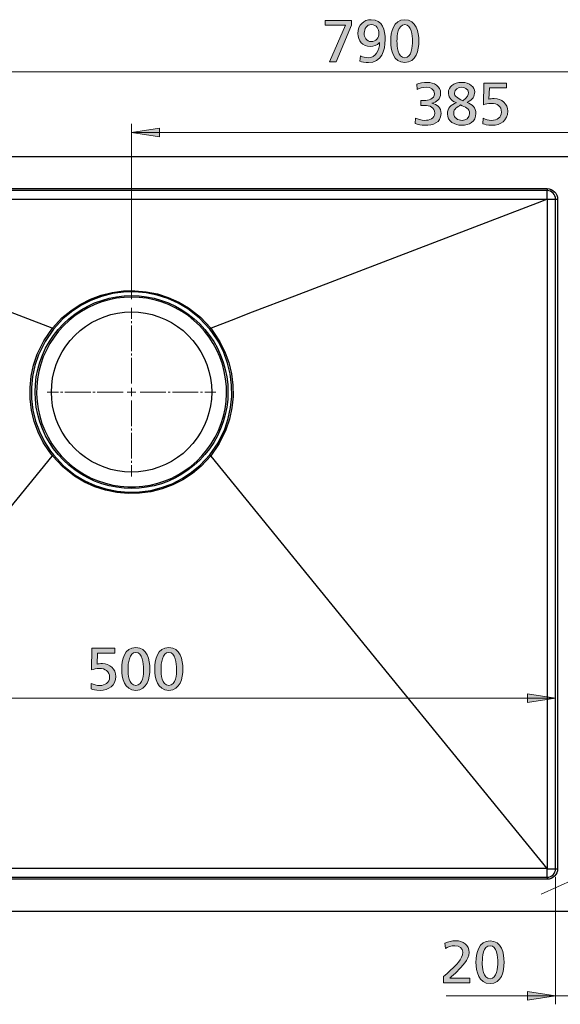
# Model space of a CAD drawing. Units: millimetres. Extents: x 466 to 1488, y -144 to 898.
# Drawn here: x 755 to 1074, y 317 to 898 of the extents above; entities that cross this region are included whole.
import ezdxf

# ---------------------------------------------------------------- set-up
doc = ezdxf.new("R2010")
doc.units = ezdxf.units.MM
doc.header["$MEASUREMENT"] = 0
for name, pattern in [('AI-Linetype-0', [19.05, 15.24, -1.27, 1.27, -1.27]), ('AI-Linetype-1', [19.05, 15.24, -1.27, 1.27, -1.27]), ('AI-Linetype-2', [19.05, 15.24, -1.27, 1.27, -1.27]), ('AI-Linetype-3', [19.05, 15.24, -1.27, 1.27, -1.27])]:
    doc.linetypes.add(name, pattern=pattern)
doc.layers.add('Layer 1', color=7, linetype='Continuous', lineweight=0)
doc.layers.add('Layer 3', color=7, linetype='Continuous', lineweight=0)

# ---------------------------------------------------------------- blocks, each defined once
blk = doc.blocks.new('Block_3')
at = {"layer": 'Layer 3', "true_color": 0x000000, "transparency": 33554687}
h = blk.add_hatch(color=18, dxfattribs=at)
h.dxf.hatch_style = 2
edge = h.paths.add_edge_path()
edge.add_spline(control_points=[(950.46, 894.88), (950.46, 894.88), (941.43, 873.32), (941.43, 873.32), (941.43, 873.32), (937.58, 873.32), (937.58, 873.32), (937.58, 873.32), (946.89, 894.88), (946.89, 894.88), (946.89, 894.88), (934.99, 894.88), (934.99, 894.88), (934.99, 894.88), (934.99, 897.75), (934.99, 897.75), (934.99, 897.75), (950.46, 897.75), (950.46, 897.75), (950.46, 897.75), (950.46, 894.88), (950.46, 894.88)], knot_values=[0, 0, 0, 0, 1, 1, 1, 2, 2, 2, 3, 3, 3, 4, 4, 4, 5, 5, 5, 6, 6, 6, 7, 7, 7, 7], degree=3, periodic=0)
h = blk.add_hatch(color=18, dxfattribs=at)
h.dxf.hatch_style = 2
edge = h.paths.add_edge_path()
edge.add_spline(control_points=[(962.11, 885.26), (965.02, 885.26), (966.66, 887.43), (966.66, 890.16), (966.66, 892.47), (965.23, 895.3), (962.36, 895.3), (959.42, 895.3), (958.02, 892.78), (958.02, 890.16), (958.02, 887.88), (959.35, 885.26), (962.11, 885.26)], knot_values=[0, 0, 0, 0, 1, 1, 1, 2, 2, 2, 3, 3, 3, 4, 4, 4, 4], degree=3, periodic=0)
edge = h.paths.add_edge_path()
edge.add_spline(control_points=[(955.92, 876.79), (957.18, 876.12), (958.68, 875.77), (960.26, 875.77), (964.81, 875.77), (967.01, 879.97), (967.08, 884.66), (967.08, 884.66), (967.01, 884.63), (967.01, 884.63), (965.37, 883.02), (963.69, 882.39), (961.66, 882.39), (956.93, 882.39), (954.31, 885.71), (954.31, 890.09), (954.31, 895.13), (957.7, 898.17), (962.15, 898.17), (968.97, 898.17), (970.37, 892.01), (970.37, 886.45), (970.37, 879.83), (968.2, 872.9), (960.47, 872.9), (958.79, 872.9), (956.3, 873.29), (955.43, 873.67), (955.43, 873.67), (955.92, 876.79), (955.92, 876.79)], knot_values=[0, 0, 0, 0, 1, 1, 1, 2, 2, 2, 3, 3, 3, 4, 4, 4, 5, 5, 5, 6, 6, 6, 7, 7, 7, 8, 8, 8, 9, 9, 9, 10, 10, 10, 10], degree=3, periodic=0)
h = blk.add_hatch(color=18, dxfattribs=at)
h.dxf.hatch_style = 2
edge = h.paths.add_edge_path()
edge.add_spline(control_points=[(981.92, 875.77), (986.12, 875.77), (986.51, 882.49), (986.51, 885.54), (986.51, 888.62), (985.95, 895.3), (981.92, 895.3), (977.9, 895.3), (977.34, 888.62), (977.34, 885.54), (977.34, 882.49), (977.72, 875.77), (981.92, 875.77)], knot_values=[0, 0, 0, 0, 1, 1, 1, 2, 2, 2, 3, 3, 3, 4, 4, 4, 4], degree=3, periodic=0)
edge = h.paths.add_edge_path()
edge.add_spline(control_points=[(981.92, 898.17), (988.68, 898.17), (990.22, 890.89), (990.22, 885.54), (990.22, 880.18), (988.68, 872.9), (981.92, 872.9), (975.17, 872.9), (973.63, 880.18), (973.63, 885.54), (973.63, 890.89), (975.17, 898.17), (981.92, 898.17)], knot_values=[0, 0, 0, 0, 1, 1, 1, 2, 2, 2, 3, 3, 3, 4, 4, 4, 4], degree=3, periodic=0)
at = {"layer": 'Layer 3'}
for points, knots in [([(950.46, 894.88), (950.46, 894.88), (941.43, 873.32), (941.43, 873.32), (941.43, 873.32), (937.58, 873.32), (937.58, 873.32), (937.58, 873.32), (946.89, 894.88), (946.89, 894.88), (946.89, 894.88), (934.99, 894.88), (934.99, 894.88), (934.99, 894.88), (934.99, 897.75), (934.99, 897.75), (934.99, 897.75), (950.46, 897.75), (950.46, 897.75), (950.46, 897.75), (950.46, 894.88), (950.46, 894.88)], [0, 0, 0, 0, 1, 1, 1, 2, 2, 2, 3, 3, 3, 4, 4, 4, 5, 5, 5, 6, 6, 6, 7, 7, 7, 7]), ([(955.92, 876.79), (957.18, 876.12), (958.68, 875.77), (960.26, 875.77), (964.81, 875.77), (967.01, 879.97), (967.08, 884.66), (967.08, 884.66), (967.01, 884.63), (967.01, 884.63), (965.37, 883.02), (963.69, 882.39), (961.66, 882.39), (956.93, 882.39), (954.31, 885.71), (954.31, 890.09), (954.31, 895.13), (957.7, 898.17), (962.15, 898.17), (968.97, 898.17), (970.37, 892.01), (970.37, 886.45), (970.37, 879.83), (968.2, 872.9), (960.47, 872.9), (958.79, 872.9), (956.3, 873.29), (955.43, 873.67), (955.43, 873.67), (955.92, 876.79), (955.92, 876.79)], [0, 0, 0, 0, 1, 1, 1, 2, 2, 2, 3, 3, 3, 4, 4, 4, 5, 5, 5, 6, 6, 6, 7, 7, 7, 8, 8, 8, 9, 9, 9, 10, 10, 10, 10]), ([(962.11, 885.26), (965.02, 885.26), (966.66, 887.43), (966.66, 890.16), (966.66, 892.47), (965.23, 895.3), (962.36, 895.3), (959.42, 895.3), (958.02, 892.78), (958.02, 890.16), (958.02, 887.88), (959.35, 885.26), (962.11, 885.26)], [0, 0, 0, 0, 1, 1, 1, 2, 2, 2, 3, 3, 3, 4, 4, 4, 4]), ([(981.92, 898.17), (988.68, 898.17), (990.22, 890.89), (990.22, 885.54), (990.22, 880.18), (988.68, 872.9), (981.92, 872.9), (975.17, 872.9), (973.63, 880.18), (973.63, 885.54), (973.63, 890.89), (975.17, 898.17), (981.92, 898.17)], [0, 0, 0, 0, 1, 1, 1, 2, 2, 2, 3, 3, 3, 4, 4, 4, 4]), ([(981.92, 875.77), (986.12, 875.77), (986.51, 882.49), (986.51, 885.54), (986.51, 888.62), (985.95, 895.3), (981.92, 895.3), (977.9, 895.3), (977.34, 888.62), (977.34, 885.54), (977.34, 882.49), (977.72, 875.77), (981.92, 875.77)], [0, 0, 0, 0, 1, 1, 1, 2, 2, 2, 3, 3, 3, 4, 4, 4, 4])]:
    blk.add_open_spline(points, degree=3, knots=knots, dxfattribs=at)
blk = doc.blocks.new('Block_2')
at = {"layer": 'Layer 3'}
blk.add_blockref('Block_3', (0, 0), dxfattribs=at)
blk = doc.blocks.new('Block_5')
at = {"layer": 'Layer 3', "true_color": 0x000000, "transparency": 33554687}
h = blk.add_hatch(color=18, dxfattribs=at)
h.dxf.hatch_style = 2
edge = h.paths.add_edge_path()
edge.add_spline(control_points=[(1004.77, 333.69), (1006.03, 334.81), (1007.61, 336.17), (1009.15, 337.61), (1011.84, 340.13), (1016.18, 344.08), (1016.18, 348.04), (1016.18, 350.31), (1014.15, 351.92), (1011.49, 351.92), (1009.32, 351.92), (1007.22, 351.08), (1005.89, 350.35), (1005.89, 350.35), (1005.54, 353.36), (1005.54, 353.36), (1007.57, 354.23), (1009.74, 354.79), (1011.95, 354.79), (1016.36, 354.79), (1019.89, 352.41), (1019.89, 347.83), (1019.89, 343.77), (1015.52, 339.43), (1012.82, 336.73), (1011.46, 335.37), (1009.71, 333.9), (1008.52, 332.81), (1008.52, 332.81), (1020.24, 332.81), (1020.24, 332.81), (1020.24, 332.81), (1020.24, 329.94), (1020.24, 329.94), (1020.24, 329.94), (1004.77, 329.94), (1004.77, 329.94), (1004.77, 329.94), (1004.77, 333.69), (1004.77, 333.69)], knot_values=[0, 0, 0, 0, 1, 1, 1, 2, 2, 2, 3, 3, 3, 4, 4, 4, 5, 5, 5, 6, 6, 6, 7, 7, 7, 8, 8, 8, 9, 9, 9, 10, 10, 10, 11, 11, 11, 12, 12, 12, 13, 13, 13, 13], degree=3, periodic=0)
h = blk.add_hatch(color=18, dxfattribs=at)
h.dxf.hatch_style = 2
edge = h.paths.add_edge_path()
edge.add_spline(control_points=[(1032.21, 332.39), (1036.41, 332.39), (1036.8, 339.11), (1036.8, 342.16), (1036.8, 345.24), (1036.24, 351.92), (1032.21, 351.92), (1028.19, 351.92), (1027.63, 345.24), (1027.63, 342.16), (1027.63, 339.11), (1028.01, 332.39), (1032.21, 332.39)], knot_values=[0, 0, 0, 0, 1, 1, 1, 2, 2, 2, 3, 3, 3, 4, 4, 4, 4], degree=3, periodic=0)
edge = h.paths.add_edge_path()
edge.add_spline(control_points=[(1032.21, 354.79), (1038.97, 354.79), (1040.51, 347.51), (1040.51, 342.16), (1040.51, 336.8), (1038.97, 329.52), (1032.21, 329.52), (1025.46, 329.52), (1023.92, 336.8), (1023.92, 342.16), (1023.92, 347.51), (1025.46, 354.79), (1032.21, 354.79)], knot_values=[0, 0, 0, 0, 1, 1, 1, 2, 2, 2, 3, 3, 3, 4, 4, 4, 4], degree=3, periodic=0)
at = {"layer": 'Layer 3'}
for points, knots in [([(1004.77, 333.69), (1006.03, 334.81), (1007.61, 336.17), (1009.15, 337.61), (1011.84, 340.13), (1016.18, 344.08), (1016.18, 348.04), (1016.18, 350.31), (1014.15, 351.92), (1011.49, 351.92), (1009.32, 351.92), (1007.22, 351.08), (1005.89, 350.35), (1005.89, 350.35), (1005.54, 353.36), (1005.54, 353.36), (1007.57, 354.23), (1009.74, 354.79), (1011.95, 354.79), (1016.36, 354.79), (1019.89, 352.41), (1019.89, 347.83), (1019.89, 343.77), (1015.52, 339.43), (1012.82, 336.73), (1011.46, 335.37), (1009.71, 333.9), (1008.52, 332.81), (1008.52, 332.81), (1020.24, 332.81), (1020.24, 332.81), (1020.24, 332.81), (1020.24, 329.94), (1020.24, 329.94), (1020.24, 329.94), (1004.77, 329.94), (1004.77, 329.94), (1004.77, 329.94), (1004.77, 333.69), (1004.77, 333.69)], [0, 0, 0, 0, 1, 1, 1, 2, 2, 2, 3, 3, 3, 4, 4, 4, 5, 5, 5, 6, 6, 6, 7, 7, 7, 8, 8, 8, 9, 9, 9, 10, 10, 10, 11, 11, 11, 12, 12, 12, 13, 13, 13, 13]), ([(1032.21, 354.79), (1038.97, 354.79), (1040.51, 347.51), (1040.51, 342.16), (1040.51, 336.8), (1038.97, 329.52), (1032.21, 329.52), (1025.46, 329.52), (1023.92, 336.8), (1023.92, 342.16), (1023.92, 347.51), (1025.46, 354.79), (1032.21, 354.79)], [0, 0, 0, 0, 1, 1, 1, 2, 2, 2, 3, 3, 3, 4, 4, 4, 4]), ([(1032.21, 332.39), (1036.41, 332.39), (1036.8, 339.11), (1036.8, 342.16), (1036.8, 345.24), (1036.24, 351.92), (1032.21, 351.92), (1028.19, 351.92), (1027.63, 345.24), (1027.63, 342.16), (1027.63, 339.11), (1028.01, 332.39), (1032.21, 332.39)], [0, 0, 0, 0, 1, 1, 1, 2, 2, 2, 3, 3, 3, 4, 4, 4, 4])]:
    blk.add_open_spline(points, degree=3, knots=knots, dxfattribs=at)
blk = doc.blocks.new('Block_4')
at = {"layer": 'Layer 3'}
blk.add_blockref('Block_5', (0, 0), dxfattribs=at)
blk = doc.blocks.new('Block_15')
at = {"layer": 'Layer 3', "true_color": 0x000000, "transparency": 33554687}
h = blk.add_hatch(color=18, dxfattribs=at)
h.dxf.hatch_style = 2
edge = h.paths.add_edge_path()
edge.add_spline(control_points=[(991.36, 850.46), (991.36, 850.46), (993.32, 850.46), (993.32, 850.46), (995.84, 850.46), (999.38, 851.34), (999.38, 854.45), (999.38, 857.25), (997.14, 858.3), (994.58, 858.3), (992.38, 858.3), (990.63, 857.71), (989.16, 856.97), (989.16, 856.97), (988.95, 860.09), (988.95, 860.09), (990.56, 860.68), (993.01, 861.17), (995.07, 861.17), (999.38, 861.17), (1003.09, 859.14), (1003.09, 854.52), (1003.09, 851.44), (1000.64, 849.48), (997.84, 848.96), (997.84, 848.96), (997.84, 848.89), (997.84, 848.89), (1001.09, 848.22), (1003.3, 846.3), (1003.3, 842.83), (1003.3, 837.23), (998.5, 835.9), (993.67, 835.9), (991.71, 835.9), (989.61, 836.39), (988.07, 836.85), (988.07, 836.85), (988.28, 840.1), (988.28, 840.1), (989.54, 839.47), (991.54, 838.77), (993.64, 838.77), (996.3, 838.77), (999.59, 839.82), (999.59, 842.94), (999.59, 846.58), (996.65, 847.59), (993.5, 847.59), (993.5, 847.59), (991.36, 847.59), (991.36, 847.59), (991.36, 847.59), (991.36, 850.46), (991.36, 850.46)], knot_values=[0, 0, 0, 0, 1, 1, 1, 2, 2, 2, 3, 3, 3, 4, 4, 4, 5, 5, 5, 6, 6, 6, 7, 7, 7, 8, 8, 8, 9, 9, 9, 10, 10, 10, 11, 11, 11, 12, 12, 12, 13, 13, 13, 14, 14, 14, 15, 15, 15, 16, 16, 16, 17, 17, 17, 18, 18, 18, 18], degree=3, periodic=0)
h = blk.add_hatch(color=18, dxfattribs=at)
h.dxf.hatch_style = 2
edge = h.paths.add_edge_path()
edge.add_spline(control_points=[(1016.21, 850.39), (1019.08, 852.6), (1019.43, 853.54), (1019.43, 855.22), (1019.43, 857.53), (1017.05, 858.3), (1015.3, 858.3), (1013.69, 858.3), (1011.17, 857.15), (1011.17, 854.84), (1011.17, 853.16), (1012.92, 852), (1016.21, 850.39)], knot_values=[0, 0, 0, 0, 1, 1, 1, 2, 2, 2, 3, 3, 3, 4, 4, 4, 4], degree=3, periodic=0)
edge = h.paths.add_edge_path()
edge.add_spline(control_points=[(1014.85, 847.87), (1012.85, 846.47), (1010.79, 845.81), (1010.79, 842.94), (1010.79, 840.24), (1013.27, 838.77), (1015.72, 838.77), (1018.07, 838.77), (1020.1, 840.17), (1020.17, 842.62), (1020.27, 846.05), (1017.47, 846.61), (1014.85, 847.87)], knot_values=[0, 0, 0, 0, 1, 1, 1, 2, 2, 2, 3, 3, 3, 4, 4, 4, 4], degree=3, periodic=0)
edge = h.paths.add_edge_path()
edge.add_spline(control_points=[(1007.08, 842.73), (1007.08, 845.98), (1009.32, 848.15), (1012.26, 849.17), (1012.26, 849.17), (1012.26, 849.24), (1012.26, 849.24), (1008.69, 850.5), (1007.67, 853.02), (1007.67, 855.33), (1007.67, 858.44), (1010.61, 861.17), (1015.58, 861.17), (1020.41, 861.17), (1023.14, 858.37), (1023.14, 855.68), (1023.14, 852.95), (1022.02, 851.13), (1018.73, 849.38), (1021.67, 848.36), (1023.88, 846.16), (1023.88, 842.9), (1023.88, 838), (1019.99, 835.9), (1015.41, 835.9), (1011.28, 835.9), (1007.08, 838.21), (1007.08, 842.73)], knot_values=[0, 0, 0, 0, 1, 1, 1, 2, 2, 2, 3, 3, 3, 4, 4, 4, 5, 5, 5, 6, 6, 6, 7, 7, 7, 8, 8, 8, 9, 9, 9, 9], degree=3, periodic=0)
h = blk.add_hatch(color=18, dxfattribs=at)
h.dxf.hatch_style = 2
edge = h.paths.add_edge_path()
edge.add_spline(control_points=[(1041.94, 857.88), (1041.94, 857.88), (1031.79, 857.88), (1031.79, 857.88), (1031.79, 857.88), (1031.58, 851.34), (1031.58, 851.34), (1032.24, 851.51), (1033.33, 851.69), (1034.73, 851.69), (1039.03, 851.69), (1042.64, 848.47), (1042.64, 844.13), (1042.64, 838.77), (1038.37, 835.9), (1033.29, 835.9), (1030.63, 835.9), (1028.92, 836.39), (1028.04, 836.71), (1028.04, 836.71), (1028.15, 840), (1028.15, 840), (1029.65, 839.16), (1031.09, 838.77), (1033.22, 838.77), (1036.13, 838.77), (1038.93, 840.49), (1038.93, 843.6), (1038.93, 847.1), (1036.3, 848.82), (1033.01, 848.82), (1030.91, 848.82), (1029.58, 848.47), (1028.29, 847.91), (1028.29, 847.91), (1028.5, 860.75), (1028.5, 860.75), (1028.5, 860.75), (1041.94, 860.75), (1041.94, 860.75), (1041.94, 860.75), (1041.94, 857.88), (1041.94, 857.88)], knot_values=[0, 0, 0, 0, 1, 1, 1, 2, 2, 2, 3, 3, 3, 4, 4, 4, 5, 5, 5, 6, 6, 6, 7, 7, 7, 8, 8, 8, 9, 9, 9, 10, 10, 10, 11, 11, 11, 12, 12, 12, 13, 13, 13, 14, 14, 14, 14], degree=3, periodic=0)
at = {"layer": 'Layer 3'}
for points, knots in [([(991.36, 850.46), (991.36, 850.46), (993.32, 850.46), (993.32, 850.46), (995.84, 850.46), (999.38, 851.34), (999.38, 854.45), (999.38, 857.25), (997.14, 858.3), (994.58, 858.3), (992.38, 858.3), (990.63, 857.71), (989.16, 856.97), (989.16, 856.97), (988.95, 860.09), (988.95, 860.09), (990.56, 860.68), (993.01, 861.17), (995.07, 861.17), (999.38, 861.17), (1003.09, 859.14), (1003.09, 854.52), (1003.09, 851.44), (1000.64, 849.48), (997.84, 848.96), (997.84, 848.96), (997.84, 848.89), (997.84, 848.89), (1001.09, 848.22), (1003.3, 846.3), (1003.3, 842.83), (1003.3, 837.23), (998.5, 835.9), (993.67, 835.9), (991.71, 835.9), (989.61, 836.39), (988.07, 836.85), (988.07, 836.85), (988.28, 840.1), (988.28, 840.1), (989.54, 839.47), (991.54, 838.77), (993.64, 838.77), (996.3, 838.77), (999.59, 839.82), (999.59, 842.94), (999.59, 846.58), (996.65, 847.59), (993.5, 847.59), (993.5, 847.59), (991.36, 847.59), (991.36, 847.59), (991.36, 847.59), (991.36, 850.46), (991.36, 850.46)], [0, 0, 0, 0, 1, 1, 1, 2, 2, 2, 3, 3, 3, 4, 4, 4, 5, 5, 5, 6, 6, 6, 7, 7, 7, 8, 8, 8, 9, 9, 9, 10, 10, 10, 11, 11, 11, 12, 12, 12, 13, 13, 13, 14, 14, 14, 15, 15, 15, 16, 16, 16, 17, 17, 17, 18, 18, 18, 18]), ([(1007.08, 842.73), (1007.08, 845.98), (1009.32, 848.15), (1012.26, 849.17), (1012.26, 849.17), (1012.26, 849.24), (1012.26, 849.24), (1008.69, 850.5), (1007.67, 853.02), (1007.67, 855.33), (1007.67, 858.44), (1010.61, 861.17), (1015.58, 861.17), (1020.41, 861.17), (1023.14, 858.37), (1023.14, 855.68), (1023.14, 852.95), (1022.02, 851.13), (1018.73, 849.38), (1021.67, 848.36), (1023.88, 846.16), (1023.88, 842.9), (1023.88, 838), (1019.99, 835.9), (1015.41, 835.9), (1011.28, 835.9), (1007.08, 838.21), (1007.08, 842.73)], [0, 0, 0, 0, 1, 1, 1, 2, 2, 2, 3, 3, 3, 4, 4, 4, 5, 5, 5, 6, 6, 6, 7, 7, 7, 8, 8, 8, 9, 9, 9, 9]), ([(1041.94, 857.88), (1041.94, 857.88), (1031.79, 857.88), (1031.79, 857.88), (1031.79, 857.88), (1031.58, 851.34), (1031.58, 851.34), (1032.24, 851.51), (1033.33, 851.69), (1034.73, 851.69), (1039.03, 851.69), (1042.64, 848.47), (1042.64, 844.13), (1042.64, 838.77), (1038.37, 835.9), (1033.29, 835.9), (1030.63, 835.9), (1028.92, 836.39), (1028.04, 836.71), (1028.04, 836.71), (1028.15, 840), (1028.15, 840), (1029.65, 839.16), (1031.09, 838.77), (1033.22, 838.77), (1036.13, 838.77), (1038.93, 840.49), (1038.93, 843.6), (1038.93, 847.1), (1036.3, 848.82), (1033.01, 848.82), (1030.91, 848.82), (1029.58, 848.47), (1028.29, 847.91), (1028.29, 847.91), (1028.5, 860.75), (1028.5, 860.75), (1028.5, 860.75), (1041.94, 860.75), (1041.94, 860.75), (1041.94, 860.75), (1041.94, 857.88), (1041.94, 857.88)], [0, 0, 0, 0, 1, 1, 1, 2, 2, 2, 3, 3, 3, 4, 4, 4, 5, 5, 5, 6, 6, 6, 7, 7, 7, 8, 8, 8, 9, 9, 9, 10, 10, 10, 11, 11, 11, 12, 12, 12, 13, 13, 13, 14, 14, 14, 14]), ([(1016.21, 850.39), (1019.08, 852.6), (1019.43, 853.54), (1019.43, 855.22), (1019.43, 857.53), (1017.05, 858.3), (1015.3, 858.3), (1013.69, 858.3), (1011.17, 857.15), (1011.17, 854.84), (1011.17, 853.16), (1012.92, 852), (1016.21, 850.39)], [0, 0, 0, 0, 1, 1, 1, 2, 2, 2, 3, 3, 3, 4, 4, 4, 4]), ([(1014.85, 847.87), (1012.85, 846.47), (1010.79, 845.81), (1010.79, 842.94), (1010.79, 840.24), (1013.27, 838.77), (1015.72, 838.77), (1018.07, 838.77), (1020.1, 840.17), (1020.17, 842.62), (1020.27, 846.05), (1017.47, 846.61), (1014.85, 847.87)], [0, 0, 0, 0, 1, 1, 1, 2, 2, 2, 3, 3, 3, 4, 4, 4, 4])]:
    blk.add_open_spline(points, degree=3, knots=knots, dxfattribs=at)
blk = doc.blocks.new('Block_14')
at = {"layer": 'Layer 3'}
blk.add_blockref('Block_15', (0, 0), dxfattribs=at)
blk = doc.blocks.new('Block_19')
at = {"layer": 'Layer 3', "true_color": 0x000000, "transparency": 33554687}
h = blk.add_hatch(color=18, dxfattribs=at)
h.dxf.hatch_style = 2
edge = h.paths.add_edge_path()
edge.add_spline(control_points=[(810.89, 524.52), (810.89, 524.52), (800.74, 524.52), (800.74, 524.52), (800.74, 524.52), (800.53, 517.98), (800.53, 517.98), (801.19, 518.15), (802.28, 518.33), (803.68, 518.33), (807.98, 518.33), (811.59, 515.11), (811.59, 510.77), (811.59, 505.41), (807.32, 502.54), (802.24, 502.54), (799.58, 502.54), (797.87, 503.03), (796.99, 503.35), (796.99, 503.35), (797.1, 506.64), (797.1, 506.64), (798.6, 505.8), (800.04, 505.41), (802.17, 505.41), (805.08, 505.41), (807.88, 507.13), (807.88, 510.24), (807.88, 513.74), (805.25, 515.46), (801.96, 515.46), (799.86, 515.46), (798.53, 515.11), (797.24, 514.55), (797.24, 514.55), (797.45, 527.39), (797.45, 527.39), (797.45, 527.39), (810.89, 527.39), (810.89, 527.39), (810.89, 527.39), (810.89, 524.52), (810.89, 524.52)], knot_values=[0, 0, 0, 0, 1, 1, 1, 2, 2, 2, 3, 3, 3, 4, 4, 4, 5, 5, 5, 6, 6, 6, 7, 7, 7, 8, 8, 8, 9, 9, 9, 10, 10, 10, 11, 11, 11, 12, 12, 12, 13, 13, 13, 14, 14, 14, 14], degree=3, periodic=0)
h = blk.add_hatch(color=18, dxfattribs=at)
h.dxf.hatch_style = 2
edge = h.paths.add_edge_path()
edge.add_spline(control_points=[(823.35, 505.41), (827.55, 505.41), (827.93, 512.13), (827.93, 515.18), (827.93, 518.26), (827.37, 524.94), (823.35, 524.94), (819.32, 524.94), (818.76, 518.26), (818.76, 515.18), (818.76, 512.13), (819.15, 505.41), (823.35, 505.41)], knot_values=[0, 0, 0, 0, 1, 1, 1, 2, 2, 2, 3, 3, 3, 4, 4, 4, 4], degree=3, periodic=0)
edge = h.paths.add_edge_path()
edge.add_spline(control_points=[(823.35, 527.81), (830.1, 527.81), (831.64, 520.53), (831.64, 515.18), (831.64, 509.82), (830.1, 502.54), (823.35, 502.54), (816.59, 502.54), (815.05, 509.82), (815.05, 515.18), (815.05, 520.53), (816.59, 527.81), (823.35, 527.81)], knot_values=[0, 0, 0, 0, 1, 1, 1, 2, 2, 2, 3, 3, 3, 4, 4, 4, 4], degree=3, periodic=0)
h = blk.add_hatch(color=18, dxfattribs=at)
h.dxf.hatch_style = 2
edge = h.paths.add_edge_path()
edge.add_spline(control_points=[(842.81, 505.41), (847.01, 505.41), (847.39, 512.13), (847.39, 515.18), (847.39, 518.26), (846.83, 524.94), (842.81, 524.94), (838.78, 524.94), (838.22, 518.26), (838.22, 515.18), (838.22, 512.13), (838.61, 505.41), (842.81, 505.41)], knot_values=[0, 0, 0, 0, 1, 1, 1, 2, 2, 2, 3, 3, 3, 4, 4, 4, 4], degree=3, periodic=0)
edge = h.paths.add_edge_path()
edge.add_spline(control_points=[(842.81, 527.81), (849.56, 527.81), (851.1, 520.53), (851.1, 515.18), (851.1, 509.82), (849.56, 502.54), (842.81, 502.54), (836.05, 502.54), (834.51, 509.82), (834.51, 515.18), (834.51, 520.53), (836.05, 527.81), (842.81, 527.81)], knot_values=[0, 0, 0, 0, 1, 1, 1, 2, 2, 2, 3, 3, 3, 4, 4, 4, 4], degree=3, periodic=0)
at = {"layer": 'Layer 3'}
for points, knots in [([(810.89, 524.52), (810.89, 524.52), (800.74, 524.52), (800.74, 524.52), (800.74, 524.52), (800.53, 517.98), (800.53, 517.98), (801.19, 518.15), (802.28, 518.33), (803.68, 518.33), (807.98, 518.33), (811.59, 515.11), (811.59, 510.77), (811.59, 505.41), (807.32, 502.54), (802.24, 502.54), (799.58, 502.54), (797.87, 503.03), (796.99, 503.35), (796.99, 503.35), (797.1, 506.64), (797.1, 506.64), (798.6, 505.8), (800.04, 505.41), (802.17, 505.41), (805.08, 505.41), (807.88, 507.13), (807.88, 510.24), (807.88, 513.74), (805.25, 515.46), (801.96, 515.46), (799.86, 515.46), (798.53, 515.11), (797.24, 514.55), (797.24, 514.55), (797.45, 527.39), (797.45, 527.39), (797.45, 527.39), (810.89, 527.39), (810.89, 527.39), (810.89, 527.39), (810.89, 524.52), (810.89, 524.52)], [0, 0, 0, 0, 1, 1, 1, 2, 2, 2, 3, 3, 3, 4, 4, 4, 5, 5, 5, 6, 6, 6, 7, 7, 7, 8, 8, 8, 9, 9, 9, 10, 10, 10, 11, 11, 11, 12, 12, 12, 13, 13, 13, 14, 14, 14, 14]), ([(823.35, 527.81), (830.1, 527.81), (831.64, 520.53), (831.64, 515.18), (831.64, 509.82), (830.1, 502.54), (823.35, 502.54), (816.59, 502.54), (815.05, 509.82), (815.05, 515.18), (815.05, 520.53), (816.59, 527.81), (823.35, 527.81)], [0, 0, 0, 0, 1, 1, 1, 2, 2, 2, 3, 3, 3, 4, 4, 4, 4]), ([(823.35, 505.41), (827.55, 505.41), (827.93, 512.13), (827.93, 515.18), (827.93, 518.26), (827.37, 524.94), (823.35, 524.94), (819.32, 524.94), (818.76, 518.26), (818.76, 515.18), (818.76, 512.13), (819.15, 505.41), (823.35, 505.41)], [0, 0, 0, 0, 1, 1, 1, 2, 2, 2, 3, 3, 3, 4, 4, 4, 4]), ([(842.81, 527.81), (849.56, 527.81), (851.1, 520.53), (851.1, 515.18), (851.1, 509.82), (849.56, 502.54), (842.81, 502.54), (836.05, 502.54), (834.51, 509.82), (834.51, 515.18), (834.51, 520.53), (836.05, 527.81), (842.81, 527.81)], [0, 0, 0, 0, 1, 1, 1, 2, 2, 2, 3, 3, 3, 4, 4, 4, 4]), ([(842.81, 505.41), (847.01, 505.41), (847.39, 512.13), (847.39, 515.18), (847.39, 518.26), (846.83, 524.94), (842.81, 524.94), (838.78, 524.94), (838.22, 518.26), (838.22, 515.18), (838.22, 512.13), (838.61, 505.41), (842.81, 505.41)], [0, 0, 0, 0, 1, 1, 1, 2, 2, 2, 3, 3, 3, 4, 4, 4, 4])]:
    blk.add_open_spline(points, degree=3, knots=knots, dxfattribs=at)
blk = doc.blocks.new('Block_18')
at = {"layer": 'Layer 3'}
blk.add_blockref('Block_19', (0, 0), dxfattribs=at)

msp = doc.modelspace()

# ---------------------------------------------------------------- hatches: boundary and pattern name
at = {"layer": 'Layer 1', "true_color": 0x000000, "transparency": 33554687}
h = msp.add_hatch(color=18, dxfattribs=at)
h.dxf.hatch_style = 2
edge = h.paths.add_edge_path()
edge.add_spline(control_points=[(550.85, 867.33), (550.85, 867.33), (567.36, 869.87), (567.36, 869.87), (567.36, 869.87), (567.36, 864.79), (567.36, 864.79)], knot_values=[0, 0, 0, 0, 1, 1, 1, 2, 2, 2, 2], degree=3, periodic=0)
edge.add_line((567.36, 864.79), (550.85, 867.33))
edge = h.paths.add_edge_path()
edge.add_spline(control_points=[(1340.85, 867.33), (1340.85, 867.33), (1324.34, 864.79), (1324.34, 864.79), (1324.34, 864.79), (1324.34, 869.87), (1324.34, 869.87)], knot_values=[0, 0, 0, 0, 1, 1, 1, 2, 2, 2, 2], degree=3, periodic=0)
edge.add_line((1324.34, 869.87), (1340.85, 867.33))
edge = h.paths.add_edge_path()
edge.add_spline(control_points=[(570.85, 497.89), (570.85, 497.89), (587.36, 500.43), (587.36, 500.43), (587.36, 500.43), (587.36, 495.35), (587.36, 495.35)], knot_values=[0, 0, 0, 0, 1, 1, 1, 2, 2, 2, 2], degree=3, periodic=0)
edge.add_line((587.36, 495.35), (570.85, 497.89))
edge = h.paths.add_edge_path()
edge.add_spline(control_points=[(1070.85, 497.89), (1070.85, 497.89), (1054.34, 495.35), (1054.34, 495.35), (1054.34, 495.35), (1054.34, 500.43), (1054.34, 500.43)], knot_values=[0, 0, 0, 0, 1, 1, 1, 2, 2, 2, 2], degree=3, periodic=0)
edge.add_line((1054.34, 500.43), (1070.85, 497.89))
edge = h.paths.add_edge_path()
edge.add_spline(control_points=[(1090.85, 497.89), (1090.85, 497.89), (1107.36, 500.43), (1107.36, 500.43), (1107.36, 500.43), (1107.36, 495.35), (1107.36, 495.35)], knot_values=[0, 0, 0, 0, 1, 1, 1, 2, 2, 2, 2], degree=3, periodic=0)
edge.add_line((1107.36, 495.35), (1090.85, 497.89))
edge = h.paths.add_edge_path()
edge.add_spline(control_points=[(1320.85, 497.89), (1320.85, 497.89), (1304.34, 495.35), (1304.34, 495.35), (1304.34, 495.35), (1304.34, 500.43), (1304.34, 500.43)], knot_values=[0, 0, 0, 0, 1, 1, 1, 2, 2, 2, 2], degree=3, periodic=0)
edge.add_line((1304.34, 500.43), (1320.85, 497.89))
edge = h.paths.add_edge_path()
edge.add_spline(control_points=[(1320.85, 545.33), (1320.85, 545.33), (1304.34, 542.79), (1304.34, 542.79), (1304.34, 542.79), (1304.34, 547.87), (1304.34, 547.87)], knot_values=[0, 0, 0, 0, 1, 1, 1, 2, 2, 2, 2], degree=3, periodic=0)
edge.add_line((1304.34, 547.87), (1320.85, 545.33))
edge = h.paths.add_edge_path()
edge.add_spline(control_points=[(1340.85, 545.33), (1340.85, 545.33), (1357.36, 547.87), (1357.36, 547.87), (1357.36, 547.87), (1357.36, 542.79), (1357.36, 542.79)], knot_values=[0, 0, 0, 0, 1, 1, 1, 2, 2, 2, 2], degree=3, periodic=0)
edge.add_line((1357.36, 542.79), (1340.85, 545.33))
edge = h.paths.add_edge_path()
edge.add_spline(control_points=[(1070.85, 322.33), (1070.85, 322.33), (1054.34, 319.79), (1054.34, 319.79), (1054.34, 319.79), (1054.34, 324.87), (1054.34, 324.87)], knot_values=[0, 0, 0, 0, 1, 1, 1, 2, 2, 2, 2], degree=3, periodic=0)
edge.add_line((1054.34, 324.87), (1070.85, 322.33))
edge = h.paths.add_edge_path()
edge.add_spline(control_points=[(1090.85, 322.33), (1090.85, 322.33), (1107.36, 324.87), (1107.36, 324.87), (1107.36, 324.87), (1107.36, 319.79), (1107.36, 319.79)], knot_values=[0, 0, 0, 0, 1, 1, 1, 2, 2, 2, 2], degree=3, periodic=0)
edge.add_line((1107.36, 319.79), (1090.85, 322.33))
h = msp.add_hatch(color=18, dxfattribs=at)
h.dxf.hatch_style = 2
edge = h.paths.add_edge_path()
edge.add_spline(control_points=[(1205.85, 831.68), (1205.85, 831.68), (1189.34, 829.14), (1189.34, 829.14), (1189.34, 829.14), (1189.34, 834.22), (1189.34, 834.22)], knot_values=[0, 0, 0, 0, 1, 1, 1, 2, 2, 2, 2], degree=3, periodic=0)
edge.add_line((1189.34, 834.22), (1205.85, 831.68))
edge = h.paths.add_edge_path()
edge.add_spline(control_points=[(820.85, 831.68), (820.85, 831.68), (837.36, 834.22), (837.36, 834.22), (837.36, 834.22), (837.36, 829.14), (837.36, 829.14)], knot_values=[0, 0, 0, 0, 1, 1, 1, 2, 2, 2, 2], degree=3, periodic=0)
edge.add_line((837.36, 829.14), (820.85, 831.68))

# ---------------------------------------------------------------- linework, layer by layer
at = {"layer": 'Layer 1', "color": 18, "lineweight": 25, "true_color": 0x000000}
for p, q in [((1327.38, 817.33), (564.67, 817.33)), ((575.85, 798.53), (1065.85, 798.53)), ((1065.85, 797.33), (575.85, 797.33)), ((1065.77, 792.26), (1065.85, 792.33)), ((1065.82, 792.25), (1065.77, 792.26)), ((1070.85, 397.33), (1070.85, 792.33)), ((1072.05, 792.33), (1072.05, 397.33)), ((1065.82, 397.36), (1065.82, 397.36)), ((1065.82, 397.36), (1065.85, 397.33)), ((575.85, 392.33), (1065.85, 392.33)), ((1065.85, 391.13), (575.85, 391.13)), ((561.49, 372.33), (1329.14, 372.33))]:
    msp.add_line(p, q, dxfattribs=at)
at = {"layer": 'Layer 1', "color": 18, "linetype": 'AI-Linetype-0', "lineweight": 18, "true_color": 0x000000}
msp.add_line((820.85, 683.53), (820.85, 728.28), dxfattribs=at)
at = {"layer": 'Layer 1', "color": 18, "linetype": 'AI-Linetype-1', "lineweight": 18, "true_color": 0x000000}
msp.add_line((815.85, 678.53), (771.1, 678.53), dxfattribs=at)
at = {"layer": 'Layer 1', "color": 18, "linetype": 'AI-Linetype-3', "lineweight": 18, "true_color": 0x000000}
msp.add_line((825.85, 678.53), (870.6, 678.53), dxfattribs=at)
at = {"layer": 'Layer 1', "color": 18, "linetype": 'AI-Linetype-2', "lineweight": 18, "true_color": 0x000000}
msp.add_line((820.85, 673.53), (820.85, 628.78), dxfattribs=at)
at = {"layer": 'Layer 1', "color": 18, "lineweight": 25, "true_color": 0x000000}
for points in [[(1065.85, 798.53), (1065.85, 798.3), (1065.85, 798.07), (1065.85, 797.86), (1065.85, 797.68), (1065.85, 797.53), (1065.85, 797.42), (1065.85, 797.35), (1065.85, 797.33)], [(1065.85, 798.53), (1067.06, 798.41), (1068.22, 798.06), (1069.29, 797.49), (1070.23, 796.72), (1071, 795.78), (1071.57, 794.7), (1071.93, 793.54), (1072.05, 792.33)], [(1065.85, 792.33), (1065.85, 793.31), (1065.85, 794.24), (1065.85, 795.11), (1065.85, 795.87), (1065.85, 796.49), (1065.85, 796.95), (1065.85, 797.24), (1065.85, 797.33)], [(1070.85, 792.33), (1070.75, 793.31), (1070.47, 794.24), (1070, 795.11), (1069.38, 795.87), (1068.62, 796.49), (1067.76, 796.95), (1066.82, 797.24), (1065.85, 797.33)], [(575.85, 792.26), (592.37, 792.25), (672.37, 792.24), (746.61, 792.23), (820.85, 792.23), (830.85, 792.23), (870.85, 792.23), (950.85, 792.24), (1065.77, 792.26)], [(774.18, 716.15), (774.02, 716.21), (675.03, 754.2), (625.28, 773.29), (575.87, 792.25)], [(1065.82, 792.25), (1062.56, 791), (966.67, 754.2), (916.92, 735.11), (892.04, 725.56), (879.61, 720.79), (867.68, 716.21), (867.51, 716.15)], [(1065.82, 792.25), (1065.82, 754.83), (1065.82, 594.83), (1065.82, 584.83), (1065.82, 544.83), (1065.82, 397.36)], [(1065.85, 792.33), (1066.82, 792.33), (1067.76, 792.33), (1068.62, 792.33), (1069.38, 792.33), (1070, 792.33), (1070.47, 792.33), (1070.75, 792.33), (1070.85, 792.33)], [(1070.85, 792.33), (1070.87, 792.33), (1070.94, 792.33), (1071.05, 792.33), (1071.2, 792.33), (1071.38, 792.33), (1071.59, 792.33), (1071.81, 792.33), (1072.05, 792.33)], [(774.18, 716.15), (774.18, 716.15), (779.81, 722.2), (784.97, 726.51), (790.61, 730.22), (796.6, 733.27), (802.89, 735.6), (809.43, 737.23), (816.09, 738.13), (822.8, 738.28), (829.51, 737.69), (836.09, 736.38), (842.49, 734.33), (848.64, 731.56), (854.43, 728.14), (861.41, 722.63), (867.51, 716.15)], [(820.85, 735.39), (825.31, 735.21), (829.74, 734.69), (834.12, 733.82), (838.42, 732.6), (842.6, 731.06), (846.66, 729.19), (850.55, 727.01), (854.27, 724.53), (857.77, 721.76), (861.05, 718.73), (864.08, 715.46), (866.84, 711.95), (869.32, 708.24), (871.5, 704.34), (873.37, 700.29), (874.92, 696.1), (876.13, 691.8), (877, 687.43), (877.53, 682.99), (877.7, 678.53), (877.53, 674.07), (877, 669.64), (876.13, 665.26), (874.92, 660.96), (873.37, 656.77), (871.5, 652.72), (869.32, 648.82), (866.84, 645.11), (864.08, 641.61), (861.05, 638.33), (857.77, 635.3), (854.27, 632.53), (850.55, 630.05), (846.66, 627.87), (842.6, 626), (838.42, 624.46), (834.12, 623.25), (829.74, 622.38), (825.31, 621.85), (820.85, 621.68), (816.39, 621.85), (811.95, 622.38), (807.57, 623.25), (803.28, 624.46), (799.09, 626), (795.04, 627.87), (791.14, 630.05), (787.43, 632.53), (783.92, 635.3), (780.64, 638.33), (777.61, 641.61), (774.85, 645.11), (772.37, 648.82), (770.19, 652.72), (768.32, 656.77), (766.77, 660.96), (765.56, 665.26), (764.69, 669.64), (764.17, 674.07), (763.99, 678.53), (764.17, 682.99), (764.69, 687.43), (765.56, 691.8), (766.77, 696.1), (768.32, 700.29), (770.19, 704.34), (772.37, 708.24), (774.85, 711.95), (777.61, 715.46), (780.64, 718.73), (783.92, 721.76), (787.43, 724.53), (791.14, 727.01), (795.04, 729.19), (799.09, 731.06), (803.28, 732.6), (807.57, 733.82), (811.95, 734.69), (816.39, 735.21), (820.85, 735.39)], [(820.85, 734.54), (816.4, 734.36), (811.98, 733.83), (807.61, 732.95), (803.33, 731.73), (799.16, 730.17), (795.12, 728.28), (791.25, 726.08), (787.57, 723.58), (784.09, 720.79), (780.85, 717.74), (777.86, 714.44), (775.15, 710.91), (772.72, 707.18), (770.6, 703.26), (768.79, 699.19), (767.31, 694.99), (766.18, 690.68), (765.38, 686.3), (764.94, 681.87), (764.85, 677.42), (765.12, 672.97), (765.74, 668.56), (766.7, 664.22), (768.01, 659.96), (769.65, 655.82), (771.62, 651.82), (773.9, 648), (776.47, 644.36), (779.33, 640.95), (782.44, 637.77), (785.8, 634.84), (789.38, 632.2), (793.17, 629.84), (797.12, 627.8), (801.23, 626.07), (805.46, 624.68), (809.78, 623.63), (814.18, 622.92), (818.62, 622.57), (823.07, 622.57), (827.51, 622.92), (831.91, 623.63), (836.24, 624.68), (840.47, 626.07), (844.57, 627.8), (848.53, 629.84), (852.31, 632.2), (855.89, 634.84), (859.25, 637.77), (862.37, 640.95), (865.22, 644.36), (867.8, 648), (870.08, 651.82), (872.04, 655.82), (873.68, 659.96), (874.99, 664.22), (875.96, 668.56), (876.58, 672.97), (876.84, 677.42), (876.75, 681.87), (876.31, 686.3), (875.52, 690.68), (874.38, 694.99), (872.9, 699.19), (871.1, 703.26), (868.97, 707.18), (866.55, 710.91), (863.83, 714.44), (860.84, 717.74), (857.6, 720.79), (854.13, 723.58), (850.44, 726.08), (846.57, 728.28), (842.54, 730.17), (838.37, 731.73), (834.08, 732.95), (829.72, 733.83), (825.3, 734.36), (820.85, 734.54)], [(866.9, 715.65), (860.89, 722.06), (854.01, 727.51), (848.3, 730.92), (842.24, 733.67), (835.92, 735.73), (829.42, 737.05), (822.78, 737.65), (816.14, 737.49), (809.56, 736.59), (803.1, 734.95), (796.89, 732.61), (790.98, 729.58), (785.43, 725.9), (780.34, 721.63), (774.8, 715.65)], [(820.85, 725.78), (824.97, 725.6), (829.05, 725.06), (833.08, 724.17), (837.01, 722.93), (840.82, 721.35), (844.47, 719.45), (847.95, 717.24), (851.22, 714.73), (854.26, 711.94), (857.04, 708.9), (859.55, 705.63), (861.77, 702.16), (863.67, 698.5), (865.25, 694.69), (866.49, 690.76), (867.38, 686.74), (867.92, 682.65), (868.1, 678.53), (867.92, 674.41), (867.38, 670.33), (866.49, 666.3), (865.25, 662.37), (863.67, 658.56), (861.77, 654.91), (859.55, 651.43), (857.04, 648.16), (854.26, 645.12), (851.22, 642.34), (847.95, 639.83), (844.47, 637.61), (840.82, 635.71), (837.01, 634.13), (833.08, 632.89), (829.05, 632), (824.97, 631.46), (820.85, 631.28), (816.73, 631.46), (812.64, 632), (808.62, 632.89), (804.69, 634.13), (800.88, 635.71), (797.22, 637.61), (793.74, 639.83), (790.47, 642.34), (787.44, 645.12), (784.65, 648.16), (782.14, 651.43), (779.93, 654.91), (778.02, 658.56), (776.45, 662.37), (775.21, 666.3), (774.31, 670.33), (773.78, 674.41), (773.6, 678.53), (773.78, 682.65), (774.31, 686.74), (775.21, 690.76), (776.45, 694.69), (778.02, 698.5), (779.93, 702.16), (782.14, 705.63), (784.65, 708.9), (787.44, 711.94), (790.47, 714.73), (793.74, 717.24), (797.22, 719.45), (800.88, 721.35), (804.69, 722.93), (808.62, 724.17), (812.64, 725.06), (816.73, 725.6), (820.85, 725.78)], [(774.17, 640.9), (774.17, 640.9), (772.43, 643.16), (768.78, 648.82), (765.77, 654.86), (763.46, 661.19), (761.89, 667.73), (761.05, 674.43), (760.97, 681.16), (761.65, 687.85), (763.07, 694.45), (765.22, 700.83), (769.13, 708.82), (774.18, 716.15)], [(774.8, 715.65), (769.81, 708.42), (765.94, 700.54), (763.83, 694.24), (762.42, 687.73), (761.75, 681.12), (761.84, 674.48), (762.67, 667.87), (764.22, 661.42), (766.51, 655.18), (769.48, 649.22), (773.08, 643.64), (774.8, 641.41)], [(774.18, 716.15), (774.27, 716.08), (774.35, 716.01), (774.43, 715.95), (774.51, 715.88), (774.59, 715.82), (774.66, 715.76), (774.73, 715.71), (774.8, 715.65)], [(867.51, 716.15), (867.43, 716.08), (867.34, 716.01), (867.26, 715.95), (867.18, 715.88), (867.1, 715.82), (867.03, 715.76), (866.96, 715.71), (866.9, 715.65)], [(866.9, 641.41), (871.89, 648.64), (875.75, 656.52), (877.87, 662.82), (879.27, 669.33), (879.94, 675.94), (879.85, 682.58), (879.03, 689.19), (877.47, 695.64), (875.19, 701.88), (872.22, 707.85), (868.61, 713.42), (866.9, 715.65)], [(867.51, 716.15), (867.51, 716.15), (869.25, 713.89), (872.9, 708.23), (875.91, 702.19), (878.22, 695.87), (879.79, 689.33), (880.64, 682.63), (880.73, 675.9), (880.05, 669.21), (878.63, 662.61), (876.49, 656.23), (872.58, 648.23), (867.53, 640.9)], [(575.88, 397.36), (625.44, 458.23), (675.02, 519.13), (774.01, 640.71), (774.17, 640.9)], [(774.8, 641.41), (774.73, 641.36), (774.66, 641.3), (774.59, 641.24), (774.51, 641.17), (774.42, 641.11), (774.34, 641.04), (774.25, 640.97), (774.17, 640.9)], [(867.53, 640.9), (867.53, 640.9), (861.91, 634.84), (856.75, 630.52), (851.12, 626.79), (845.13, 623.72), (838.83, 621.35), (832.28, 619.69), (825.62, 618.77), (818.89, 618.62), (812.16, 619.22), (805.57, 620.56), (799.17, 622.64), (793.02, 625.44), (787.24, 628.88), (780.26, 634.41), (774.17, 640.9)], [(774.8, 641.41), (780.8, 635), (787.69, 629.55), (793.39, 626.14), (799.46, 623.39), (805.77, 621.33), (812.28, 620.01), (818.91, 619.42), (825.55, 619.57), (832.13, 620.47), (838.59, 622.11), (844.81, 624.45), (850.71, 627.48), (856.27, 631.16), (861.36, 635.43), (866.9, 641.41)], [(866.9, 641.41), (866.96, 641.36), (867.03, 641.3), (867.11, 641.24), (867.19, 641.17), (867.27, 641.11), (867.35, 641.04), (867.44, 640.97), (867.53, 640.9)], [(1065.82, 397.36), (1016.26, 458.23), (966.67, 519.13), (867.69, 640.71), (867.53, 640.9)], [(1065.82, 397.36), (980.85, 397.36), (820.85, 397.36), (810.85, 397.36), (770.85, 397.36), (610.85, 397.36), (575.88, 397.36)], [(1065.85, 392.33), (1065.85, 392.43), (1065.85, 392.71), (1065.85, 393.17), (1065.85, 393.8), (1065.85, 394.55), (1065.85, 395.42), (1065.85, 396.36), (1065.85, 397.33)], [(1065.85, 397.33), (1066.82, 397.33), (1067.76, 397.33), (1068.62, 397.33), (1069.38, 397.33), (1070, 397.33), (1070.47, 397.33), (1070.75, 397.33), (1070.85, 397.33)], [(1065.85, 392.33), (1066.82, 392.43), (1067.76, 392.71), (1068.62, 393.17), (1069.38, 393.8), (1070, 394.55), (1070.47, 395.42), (1070.75, 396.36), (1070.85, 397.33)], [(1072.05, 397.33), (1071.93, 396.12), (1071.57, 394.96), (1071, 393.89), (1070.23, 392.95), (1069.29, 392.18), (1068.22, 391.6), (1067.06, 391.25), (1065.85, 391.13)], [(1070.85, 397.33), (1070.87, 397.33), (1070.94, 397.33), (1071.05, 397.33), (1071.2, 397.33), (1071.38, 397.33), (1071.59, 397.33), (1071.81, 397.33), (1072.05, 397.33)], [(1065.85, 392.33), (1065.85, 392.31), (1065.85, 392.24), (1065.85, 392.13), (1065.85, 391.98), (1065.85, 391.8), (1065.85, 391.59), (1065.85, 391.37), (1065.85, 391.13)]]:
    msp.add_lwpolyline(points, dxfattribs=at)
at = {"layer": 'Layer 1', "color": 18, "lineweight": 18, "true_color": 0x000000}
for points in [[(550.85, 867.33), (550.85, 867.33), (1340.85, 867.33), (1340.85, 867.33)], [(820.85, 733.28), (820.85, 733.28), (820.85, 836.68), (820.85, 836.68)], [(1205.85, 831.68), (1205.85, 831.68), (820.85, 831.68), (820.85, 831.68)], [(820.85, 678.53), (820.85, 678.53), (820.85, 681.03), (820.85, 681.03)], [(820.85, 678.53), (820.85, 678.53), (818.35, 678.53), (818.35, 678.53)], [(820.85, 678.53), (820.85, 678.53), (820.85, 676.03), (820.85, 676.03)], [(820.85, 678.53), (820.85, 678.53), (823.35, 678.53), (823.35, 678.53)], [(570.85, 497.89), (570.85, 497.89), (1070.85, 497.89), (1070.85, 497.89)], [(1091.3, 395.26), (1091.3, 395.26), (1062.35, 382.21), (1062.35, 382.21)], [(1070.85, 392.33), (1070.85, 392.33), (1070.85, 317.33), (1070.85, 317.33)], [(1070.85, 322.33), (1070.85, 322.33), (1006.4, 322.33), (1006.4, 322.33)], [(1070.85, 322.33), (1070.85, 322.33), (1090.85, 322.33), (1090.85, 322.33)]]:
    msp.add_open_spline(points, degree=3, dxfattribs=at)
for points in [[(820.85, 831.68), (820.85, 831.68), (837.36, 834.22), (837.36, 834.22), (837.36, 834.22), (837.36, 829.14), (837.36, 829.14), (837.36, 829.14), (820.85, 831.68), (820.85, 831.68)], [(1070.85, 497.89), (1070.85, 497.89), (1054.34, 495.35), (1054.34, 495.35), (1054.34, 495.35), (1054.34, 500.43), (1054.34, 500.43), (1054.34, 500.43), (1070.85, 497.89), (1070.85, 497.89)], [(1070.85, 322.33), (1070.85, 322.33), (1054.34, 319.79), (1054.34, 319.79), (1054.34, 319.79), (1054.34, 324.87), (1054.34, 324.87), (1054.34, 324.87), (1070.85, 322.33), (1070.85, 322.33)]]:
    msp.add_open_spline(points, degree=3, knots=[0, 0, 0, 0, 1, 1, 1, 2, 2, 2, 3, 3, 3, 3], dxfattribs=at)
at = {"layer": 'Layer 1'}
for points in [[(820.85, 831.68), (820.85, 831.68), (837.36, 834.22), (837.36, 834.22), (837.36, 834.22), (837.36, 829.14), (837.36, 829.14)], [(1070.85, 497.89), (1070.85, 497.89), (1054.34, 495.35), (1054.34, 495.35), (1054.34, 495.35), (1054.34, 500.43), (1054.34, 500.43)], [(1070.85, 322.33), (1070.85, 322.33), (1054.34, 319.79), (1054.34, 319.79), (1054.34, 319.79), (1054.34, 324.87), (1054.34, 324.87)]]:
    msp.add_open_spline(points, degree=3, knots=[0, 0, 0, 0, 1, 1, 1, 2, 2, 2, 2], dxfattribs=at)

# ---------------------------------------------------------------- block references
at = {"layer": 'Layer 3'}
for name in ['Block_2', 'Block_14', 'Block_18', 'Block_4']:
    msp.add_blockref(name, (0, 0), dxfattribs=at)

doc.saveas('drawing.dxf')
